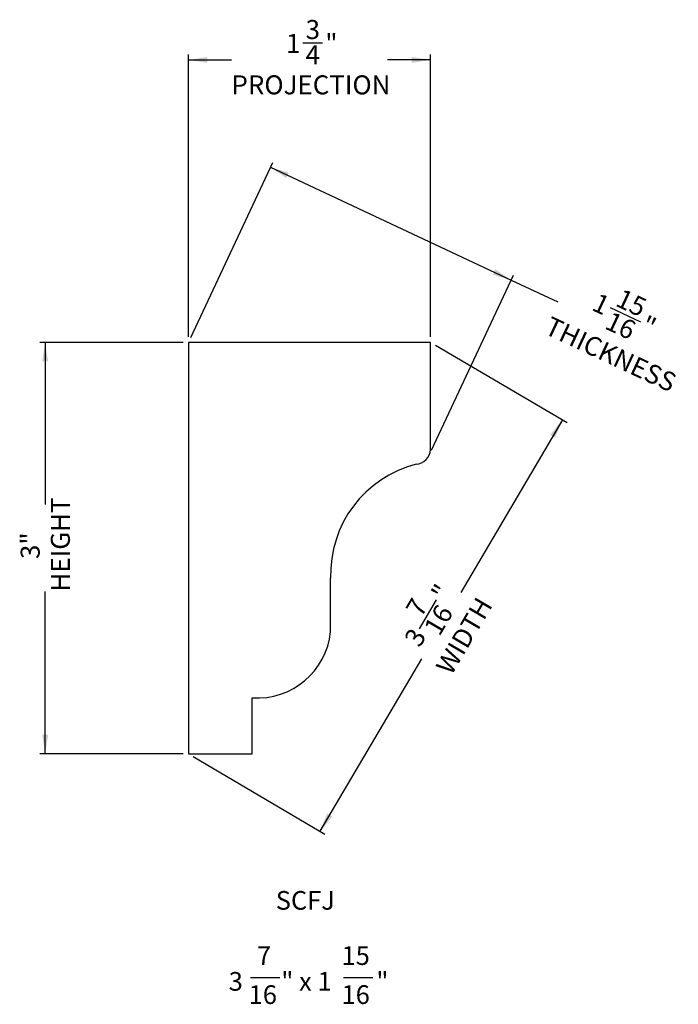
# Model space of a CAD drawing. Units: inches. Extents: x 2.09 to 6.86, y 3.77 to 10.91.
import ezdxf

# ---------------------------------------------------------------- set-up
doc = ezdxf.new("R2010")
doc.units = ezdxf.units.IN
doc.header["$MEASUREMENT"] = 0
doc.layers.add('FORMAT', color=7, linetype='Continuous')
doc.styles.add('SLDTEXTSTYLE0', font='TXT', dxfattribs={"width": 0.75})
doc.styles.add('SLDTEXTSTYLE1', font='TXT', dxfattribs={"width": 0.7})
doc.styles.add('SLDTEXTSTYLE2', font='TXT', dxfattribs={"width": 0.62})
doc.dimstyles.new('SLDDIMSTYLE0', dxfattribs={"dimtxt": 0.137795, "dimasz": 0.137795, "dimexe": 0, "dimexo": 0.0625, "dimgap": 0.034449, "dimtad": 0, "dimrnd": 1e-09, "dimzin": 12, "dimdsep": 46, "dimlunit": 5, "dimtxsty": 'SLDTEXTSTYLE0', "dimsah": 1, "dimcen": 0.09, "dimadec": 0, "dimazin": 3, "dimtfac": 1, "dimtofl": 0, "dimtmove": 0, "dimatfit": 3, "dimfxl": 0, "dimfrac": 2, "dimtolj": 1, "dimtzin": 12, "dimarcsym": 0})
doc.dimstyles.new('SLDDIMSTYLE1', dxfattribs={"dimtxt": 0.137795, "dimasz": 0.137795, "dimexe": 0, "dimexo": 0.0625, "dimgap": 0.034449, "dimtad": 0, "dimdec": 6, "dimrnd": 1e-09, "dimzin": 12, "dimdsep": 46, "dimlunit": 5, "dimtxsty": 'SLDTEXTSTYLE0', "dimsah": 1, "dimcen": 0.09, "dimadec": 0, "dimazin": 3, "dimtfac": 1, "dimtofl": 0, "dimtmove": 0, "dimatfit": 3, "dimfxl": 0, "dimfrac": 2, "dimtolj": 1, "dimtzin": 12, "dimarcsym": 0})

# ---------------------------------------------------------------- blocks, each defined once
blk = doc.blocks.new('_D')
at = {"layer": 'FORMAT'}
for p, q in [((3.2713, 8.5675), (2.233, 8.5675)), ((2.2724, 8.5675), (2.2724, 7.391)), ((2.2724, 5.5848), (2.2724, 6.7614)), ((3.2713, 5.5848), (2.233, 5.5848))]:
    blk.add_line(p, q, dxfattribs=at)
for points in [[(2.2724, 8.5675), (2.2512, 8.4298), (2.2936, 8.4298)], [(2.2724, 5.5848), (2.2936, 5.7226), (2.2512, 5.7226)]]:
    blk.add_solid(points, dxfattribs=at)
at = {"layer": 'FORMAT', "char_height": 0.1378, "attachment_point": 1, "rotation": 90, "style": 'SLDTEXTSTYLE0'}
for s, insert in [('HEIGHT', (2.3135, 6.7614)), ('3"', (2.0948, 6.9968))]:
    blk.add_mtext(s, dxfattribs=dict(at, insert=insert))
blk = doc.blocks.new('_D_1')
at = {"layer": 'FORMAT'}
for p, q in [((4.1399, 10.7383), (4.2821, 10.7383)), ((3.3107, 8.6069), (3.3107, 10.6542)), ((5.0664, 8.6069), (5.0664, 10.6542)), ((3.3107, 10.6148), (3.6227, 10.6148)), ((5.0664, 10.6148), (4.7543, 10.6148))]:
    blk.add_line(p, q, dxfattribs=at)
for points in [[(3.3107, 10.6148), (3.4485, 10.5936), (3.4485, 10.636)], [(5.0664, 10.6148), (4.9286, 10.636), (4.9286, 10.5936)]]:
    blk.add_solid(points, dxfattribs=at)
at = {"layer": 'FORMAT', "char_height": 0.1378, "attachment_point": 1, "style": 'SLDTEXTSTYLE0'}
for s, insert in [('3', (4.1601, 10.9038)), ('1', (4.0179, 10.8031)), ('"', (4.3023, 10.8031)), ('4', (4.1601, 10.7216)), ('PROJECTION', (3.6227, 10.5028))]:
    blk.add_mtext(s, dxfattribs=dict(at, insert=insert))
blk = doc.blocks.new('_D_2')
at = {"layer": 'FORMAT'}
for p, q in [((5.1003, 8.5476), (6.0547, 7.9858)), ((6.0208, 8.0058), (5.2846, 6.755)), ((4.986, 6.4913), (5.1098, 6.7016)), ((4.2651, 5.023), (5.0013, 6.2738)), ((3.3446, 5.5648), (4.299, 5.0031))]:
    blk.add_line(p, q, dxfattribs=at)
for points in [[(6.0208, 8.0058), (5.9326, 7.8978), (5.9691, 7.8763)], [(4.2651, 5.023), (4.3533, 5.131), (4.3167, 5.1525)]]:
    blk.add_solid(points, dxfattribs=at)
at = {"layer": 'FORMAT', "char_height": 0.1378, "attachment_point": 1, "rotation": 59.51834, "style": 'SLDTEXTSTYLE0'}
for s, insert in [('"', (5.0642, 6.7519)), ('7', (4.8794, 6.6365)), ('WIDTH', (5.0978, 6.217)), ('16', (5.0106, 6.5002)), ('3', (4.8682, 6.419))]:
    blk.add_mtext(s, dxfattribs=dict(at, insert=insert))
blk = doc.blocks.new('_D_3')
at = {"layer": 'FORMAT'}
for p, q in [((3.3274, 8.6032), (3.9214, 9.8718)), ((3.9047, 9.8362), (5.6499, 9.0191)), ((5.0726, 7.7861), (5.6666, 9.0547)), ((5.6499, 9.0191), (5.9881, 8.8607)), ((6.3672, 8.8196), (6.5882, 8.7161))]:
    blk.add_line(p, q, dxfattribs=at)
for points in [[(3.9047, 9.8362), (4.0205, 9.7586), (4.0384, 9.797)], [(5.6499, 9.0191), (5.5341, 9.0967), (5.5161, 9.0583)]]:
    blk.add_solid(points, dxfattribs=at)
at = {"layer": 'FORMAT', "char_height": 0.1378, "attachment_point": 1, "rotation": 334.91061, "style": 'SLDTEXTSTYLE0'}
for s, insert in [('15', (6.4557, 8.9609)), ('1', (6.2842, 8.93)), ('THICKNESS', (5.9406, 8.7593)), ('16', (6.3784, 8.7959)), ('"', (6.6339, 8.7663))]:
    blk.add_mtext(s, dxfattribs=dict(at, insert=insert))
blk = doc.blocks.new('SW_NOTE_0')
at = {"layer": 'FORMAT', "color": 0}
for p, q in [((-0.23, -0.4516), (-0.0173, -0.4516)), ((0.4434, -0.4516), (0.656, -0.4516))]:
    blk.add_line(p, q, dxfattribs=at)
at = {"layer": 'FORMAT', "color": 0, "attachment_point": 2}
for s, insert, char_height, style in [('SCFJ', (0.1672, 0.1746), 0.13542, 'SLDTEXTSTYLE1'), ('7', (-0.1324, -0.2259), 0.1354, 'SLDTEXTSTYLE1'), ('15', (0.5322, -0.2259), 0.13542, 'SLDTEXTSTYLE1'), ('3', (-0.3372, -0.4126), 0.1354, 'SLDTEXTSTYLE1'), ('" x 1', (0.1752, -0.4126), 0.13542, 'SLDTEXTSTYLE2'), ('"', (0.7258, -0.4126), 0.1354, 'SLDTEXTSTYLE1'), ('16', (-0.1411, -0.5088), 0.13542, 'SLDTEXTSTYLE1'), ('16', (0.5322, -0.5088), 0.13542, 'SLDTEXTSTYLE1')]:
    blk.add_mtext(s, dxfattribs=dict(at, insert=insert, char_height=char_height, style=style))

msp = doc.modelspace()

# ---------------------------------------------------------------- linework, layer by layer
at = {"color": 7, "linetype": 'Continuous', "lineweight": 25}
for p, q in [((3.3106751, 8.567546), (3.3106751, 5.5848084)), ((5.0663562, 8.567546), (3.3106751, 8.567546)), ((5.0663562, 7.7898122), (5.0663562, 8.567546)), ((4.3415629, 6.4696855), (4.3415629, 6.8581969)), ((3.772326, 5.5848084), (3.772326, 5.9910749)), ((3.3106751, 5.5848084), (3.772326, 5.5848084))]:
    msp.add_line(p, q, dxfattribs=at)
for centre, radius, start, end in [((4.9516211, 7.7992414), 0.1151219, 274.42075273, 355.30184484), ((5.1664826, 6.8852175), 0.8253621, 104.45223478, 181.87608142), ((3.8098073, 6.5243135), 0.5345543, 265.97930204, 354.13449361)]:
    msp.add_arc(centre, radius, start, end, dxfattribs=at)

# ---------------------------------------------------------------- block references
at = {"layer": 'FORMAT'}
msp.add_blockref('SW_NOTE_0', (3.9907822, 4.4157838), dxfattribs=at)

# ---------------------------------------------------------------- dimensions: what is measured, and where the dimension line sits
dim = msp.add_linear_dim(base=(5.0663562, 10.6147901), p1=(3.3106751, 8.567546), p2=(5.0663562, 8.567546), text='<>\\PPROJECTION', dimstyle='SLDDIMSTYLE1', dxfattribs=at)
dim.commit()
dim.dimension.update_dxf_attribs({"geometry": '_D_1', "text_midpoint": (4.1885157, 10.6147901), "dimtype": 160})
for base, p1, p2, angle, text, dimstyle, picture, middle in [((5.6498673, 9.0190627), (3.3106751, 8.567546), (5.055881, 7.750426), 334.91061231, '<>\\PTHICKNESS', 'SLDDIMSTYLE1', '_D_3', (6.4049389, 8.6655318)), ((2.2723969, 8.567546), (3.3106751, 5.5848084), (3.3106751, 8.567546), 90, '<>\\PHEIGHT', 'SLDDIMSTYLE0', '_D', (2.2723969, 7.0761772)), ((4.2650896, 5.0230267), (5.0663562, 8.567546), (3.3106751, 5.5848084), 59.51833789, '<>\\PWIDTH', 'SLDDIMSTYLE1', '_D_2', (5.1429301, 6.5143955))]:
    dim = msp.add_linear_dim(base=base, p1=p1, p2=p2, angle=angle, text=text, dimstyle=dimstyle, dxfattribs=at)
    dim.commit()
    dim.dimension.update_dxf_attribs({"geometry": picture, "text_midpoint": middle, "dimtype": 160})

doc.saveas('drawing.dxf')
